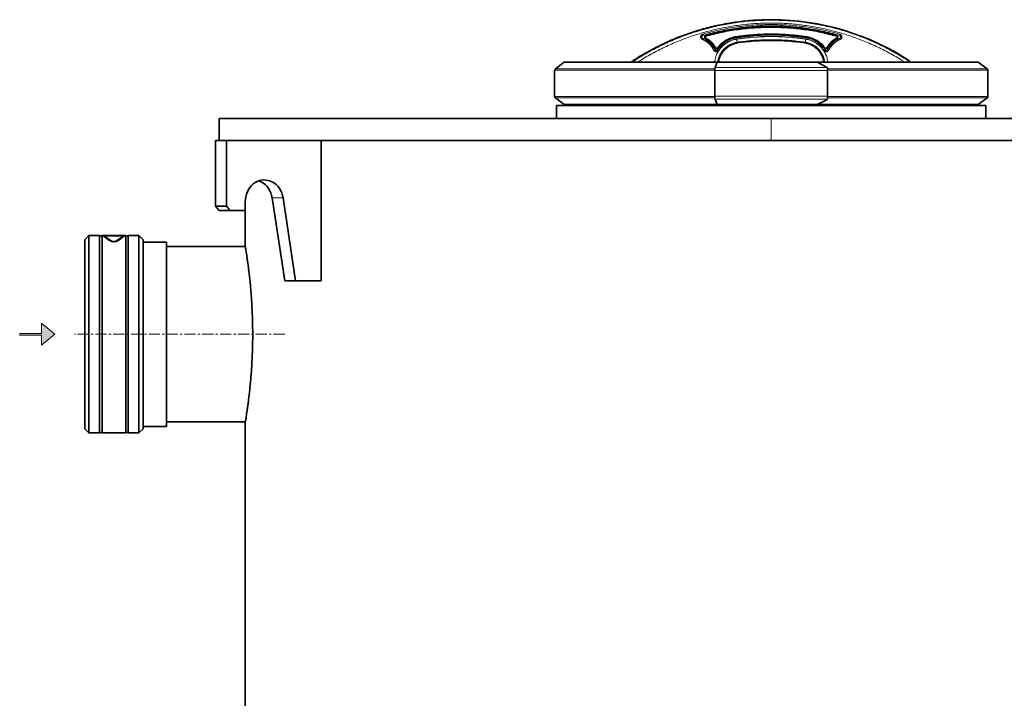
# Model space of a CAD drawing. Units: millimetres. Extents: x 473 to 6863, y 452 to 5202.
# Drawn here: x 473 to 1596, y 4049 to 4823 of the extents above; entities that cross this region are included whole.
import ezdxf

# ---------------------------------------------------------------- set-up
doc = ezdxf.new("R2010")
doc.units = ezdxf.units.MM
doc.linetypes.add('CENTERX2', pattern=[20.32, 12.7, -2.54, 2.54, -2.54])

# ---------------------------------------------------------------- blocks, each defined once
blk = doc.blocks.new('kleiner schwarzer Pfeil')
at = {"linetype": 'Continuous'}
blk.add_hatch(color=7, dxfattribs=at).paths.add_polyline_path([(-339.88, 63.45), (-338.38, 62.2), (-338.38, 63.35), (-335.88, 63.35), (-335.88, 63.55), (-338.38, 63.55), (-338.38, 64.7)], flags=0)
at = {"color": 7, "linetype": 'Continuous', "lineweight": 18}
for p, q in [((-339.88, 63.45), (-338.38, 64.7)), ((-338.38, 64.7), (-338.38, 63.55)), ((-338.38, 62.2), (-339.88, 63.45)), ((-338.38, 63.55), (-335.88, 63.55)), ((-335.88, 63.35), (-338.38, 63.35)), ((-338.38, 63.35), (-338.38, 62.2)), ((-335.88, 63.55), (-335.88, 63.35))]:
    blk.add_line(p, q, dxfattribs=at)

msp = doc.modelspace()

# ---------------------------------------------------------------- linework, layer by layer
at = {"color": 8, "linetype": 'Continuous', "lineweight": 18}
for p, q in [((1330.4, 4822.8), (1330.4, 4822.2)), ((1255.2, 4801.3), (1252.4, 4801.5)), ((1252.8, 4805), (1255.6, 4804.7)), ((1290.7, 4802.8), (1290.6, 4803.8)), ((1290.7, 4802.8), (1290.8, 4802.1)), ((1291.6, 4797.1), (1291.7, 4796.6)), ((1291.7, 4796.3), (1291.6, 4796.6)), ((1369.1, 4796.6), (1369.2, 4797.1)), ((1369.2, 4796.6), (1369.1, 4796.3)), ((1370.1, 4802.8), (1370, 4802.1)), ((1370.1, 4802.8), (1370.2, 4803.8)), ((1408.1, 4805), (1405.2, 4804.7)), ((1408.4, 4801.5), (1405.6, 4801.3)), ((1266.1, 4788.6), (1266.5, 4790.2)), ((1269.6, 4790), (1269.4, 4788.5)), ((1391.4, 4788.5), (1391.2, 4790)), ((1394.3, 4790.2), (1394.7, 4788.6)), ((1083.3, 4765.1), (1266.1, 4765.1)), ((1084.2, 4766.8), (1266.2, 4766.8)), ((1394.7, 4764.9), (1266.1, 4764.9)), ((1266.5, 4768.1), (1394.3, 4768.1)), ((1394.6, 4766.8), (1576.6, 4766.8)), ((1394.7, 4765.1), (1577.5, 4765.1)), ((1266.1, 4735.1), (1083.3, 4735.1)), ((1266.2, 4733.5), (1084.2, 4733.5)), ((1394.7, 4735.4), (1266.1, 4735.4)), ((1394.3, 4732.2), (1266.5, 4732.2)), ((1576.6, 4733.5), (1394.6, 4733.5)), ((1577.5, 4735.1), (1394.7, 4735.1)), ((1330.4, 4710.1), (1330.4, 4685.1)), ((760.9, 4619.5), (773.4, 4619.5))]:
    msp.add_line(p, q, dxfattribs=at)
at = {"color": 7, "linetype": 'Continuous', "lineweight": 35}
for p, q in [((1094.2, 4774.4), (1084.2, 4766.8)), ((1268.2, 4774.3), (1094.2, 4774.3)), ((1268.6, 4774.3), (1266.5, 4768.1)), ((1382.8, 4774.3), (1268.6, 4774.3)), ((1566.6, 4774.3), (1382.8, 4774.3)), ((1576.6, 4766.8), (1566.6, 4774.3)), ((1083.3, 4765.1), (1083.3, 4735.1)), ((1266.1, 4764.9), (1266.1, 4735.4)), ((1394.3, 4768.1), (1394.2, 4768.4)), ((1394.7, 4735.4), (1394.7, 4764.9)), ((1577.5, 4735.1), (1577.5, 4765.1)), ((1084.2, 4733.5), (1094.2, 4726)), ((1266.5, 4732.2), (1268.6, 4726)), ((1394.2, 4731.9), (1394.3, 4732.2)), ((1566.6, 4725.9), (1576.6, 4733.5)), ((1085.4, 4725.1), (1085.4, 4710.1)), ((1085.4, 4725.1), (1330.4, 4725.1)), ((1094.2, 4726), (1268.3, 4726)), ((1099.4, 4726), (1099.4, 4725.1)), ((1268.6, 4726), (1382.8, 4726)), ((1330.4, 4725.1), (1575.4, 4725.1)), ((1383.2, 4726), (1566.6, 4726)), ((1561.4, 4725.1), (1561.4, 4726)), ((1575.4, 4710.1), (1575.4, 4725.1)), ((700.4, 4710.1), (700.4, 4685.1)), ((700.4, 4710.1), (1330.4, 4710.1)), ((1330.4, 4710.1), (3230.4, 4710.1)), ((696.3, 4610.1), (696.3, 4685.1)), ((696.3, 4685.1), (708.8, 4685.1)), ((708.8, 4685.1), (791.2, 4685.1)), ((708.8, 4610.1), (708.8, 4685.1)), ((791.2, 4685.1), (1330.4, 4685.1)), ((817, 4685.1), (817, 4525.1)), ((1330.4, 4685.1), (3230.4, 4685.1)), ((775.3, 4525.1), (760.9, 4619.5)), ((787.8, 4525.1), (773.4, 4619.5)), ((696.3, 4610.1), (708.8, 4610.1)), ((700.6, 4605.1), (696.3, 4610.1)), ((708.8, 4610.1), (713.1, 4605.1)), ((730.4, 4615.1), (730.4, 4605.1)), ((713.1, 4605.1), (700.6, 4605.1)), ((730.4, 4605.1), (713.1, 4605.1)), ((730.4, 4605.1), (730.4, 4564.1)), ((551.9, 4576.6), (547.2, 4571.8)), ((563.9, 4576.6), (551.9, 4576.6)), ((551.9, 4576.6), (551.9, 4464.1)), ((563.9, 4351.6), (563.9, 4576.6)), ((593.9, 4576.6), (566.9, 4576.6)), ((566.9, 4576.6), (566.9, 4464.1)), ((567.4, 4576.5), (593.4, 4576.5)), ((593.9, 4464.1), (593.9, 4576.6)), ((608.9, 4576.6), (596.9, 4576.6)), ((596.9, 4576.6), (596.9, 4351.6)), ((613.7, 4571.8), (608.9, 4576.6)), ((608.9, 4464.1), (608.9, 4576.6)), ((547.2, 4571.8), (547.2, 4356.4)), ((577.2, 4570.7), (575.6, 4571.9)), ((577.2, 4570.7), (577.5, 4570.5)), ((577.2, 4570.7), (577.5, 4570.5)), ((583.6, 4570.7), (583.3, 4570.5)), ((583.6, 4570.7), (583.3, 4570.5)), ((584.9, 4571.7), (583.6, 4570.7)), ((613.7, 4356.4), (613.7, 4571.8)), ((640.4, 4569.1), (613.7, 4569.1)), ((640.4, 4464.1), (640.4, 4569.1)), ((730.4, 4564.1), (640.4, 4564.1)), ((775.3, 4525.1), (787.8, 4525.1)), ((817, 4525.1), (787.8, 4525.1)), ((551.9, 4464.1), (551.9, 4351.6)), ((566.9, 4464.1), (566.9, 4351.6)), ((593.9, 4351.6), (593.9, 4464.1)), ((608.9, 4351.6), (608.9, 4464.1)), ((640.4, 4359.1), (640.4, 4464.1)), ((613.7, 4359.1), (640.4, 4359.1)), ((640.4, 4364.1), (730.4, 4364.1)), ((730.4, 4364.1), (730.4, 4014.1)), ((547.2, 4356.4), (551.9, 4351.6)), ((551.9, 4351.6), (563.9, 4351.6)), ((566.9, 4351.6), (593.9, 4351.6)), ((596.9, 4351.6), (608.9, 4351.6)), ((608.9, 4351.6), (613.7, 4356.4))]:
    msp.add_line(p, q, dxfattribs=at)
at = {"color": 7, "linetype": 'CENTERX2', "lineweight": 18}
msp.add_line((775.3, 4464.1), (535.5, 4464.1), dxfattribs=at)
at = {"color": 7, "linetype": 'Continuous', "lineweight": 35, "flags": 128}
for points in [[(773.4, 4619.5), (772.8, 4622.4), (771.9, 4625.2), (770.8, 4627.8), (769.3, 4630.3), (767.7, 4632.5), (765.8, 4634.5), (763.7, 4636.3), (761.4, 4637.7), (759.1, 4638.8), (756.6, 4639.6), (754, 4640), (751.5, 4640.1), (748.9, 4639.9), (746.4, 4639.3), (744, 4638.3), (741.7, 4637.1), (739.5, 4635.5), (737.5, 4633.6), (735.7, 4631.5), (734.1, 4629.1), (732.8, 4626.6), (731.8, 4623.9), (731, 4621), (730.6, 4618.1), (730.4, 4615.1)], [(760.9, 4619.5), (760.3, 4622.4), (759.4, 4625.2), (758.3, 4627.8), (756.8, 4630.3), (755.2, 4632.5), (753.3, 4634.5), (751.2, 4636.3), (748.9, 4637.7), (746.6, 4638.8), (745.8, 4639.1)]]:
    msp.add_lwpolyline(points, dxfattribs=at)
at = {"color": 7, "linetype": 'Continuous', "lineweight": 35}
for centre, radius, start, end in [((1330.4, 4534.3), 288.5, 56.3651, 90), ((1330.4, 4534.3), 264.9, 81.5973, 98.4027), ((1295.4, 4771.2), 25.3, 98.4027, 172.9126), ((1365.4, 4771.2), 25.3, 7.1068, 81.5973), ((1085.4, 4765.1), 2.06, 127, 180), ((1575.4, 4765.1), 2.06, 0, 53), ((1085.4, 4735.1), 2.06, 180, 233), ((1575.4, 4735.1), 2.06, 307, 0), ((565.4, 4578.6), 2.5, 233.1301, 306.8699), ((595.4, 4578.6), 2.5, 233.1301, 306.8699), ((565.4, 4349.6), 2.5, 53.1301, 126.8699), ((595.4, 4349.6), 2.5, 53.1301, 126.8699)]:
    msp.add_arc(centre, radius, start, end, dxfattribs=at)
for points, knots in [([(1330.4, 4822.7), (1324.4, 4822.6), (1312.2, 4822.5), (1293.8, 4820.6), (1275.4, 4817.7), (1257.4, 4813.6), (1239.8, 4808.4), (1222.5, 4802.1), (1205.6, 4794.6), (1189.1, 4785.9), (1177.3, 4779.1), (1171.4, 4774.9), (1170.5, 4774.3)], [0, 0, 0, 0, 0.10593, 0.21675, 0.32626, 0.434948, 0.543267, 0.65166, 0.760573, 0.87047, 0.981847, 1, 1, 1, 1]), ([(1266.5, 4790.2), (1265.8, 4791.4), (1264.4, 4793.6), (1261.7, 4796.6), (1258.6, 4799.2), (1256.3, 4800.6), (1255.2, 4801.3)], [0, 0, 0, 0, 0.25, 0.5, 0.75, 1, 1, 1, 1]), ([(1290.7, 4802.8), (1288.7, 4802.3), (1284.5, 4801.5), (1278.8, 4798.7), (1273.7, 4794.9), (1271, 4791.7), (1269.6, 4790)], [0, 0, 0, 0, 0.25, 0.5, 0.75, 1, 1, 1, 1]), ([(1391.2, 4790), (1389.8, 4791.7), (1387.1, 4794.9), (1382, 4798.7), (1376.3, 4801.5), (1372.1, 4802.3), (1370.1, 4802.8)], [0, 0, 0, 0, 0.25, 0.5, 0.75, 1, 1, 1, 1]), ([(1405.6, 4801.3), (1404.5, 4800.6), (1402.2, 4799.2), (1399.1, 4796.6), (1396.4, 4793.6), (1395, 4791.4), (1394.3, 4790.2)], [0, 0, 0, 0, 0.25, 0.5, 0.75, 1, 1, 1, 1]), ([(1394.2, 4768.4), (1393.3, 4768.9), (1391.4, 4769.9), (1387.6, 4771.9), (1384.7, 4773.3), (1382.8, 4774.3)], [0, 0, 0, 0, 0.250025, 0.50005, 1, 1, 1, 1]), ([(1266.5, 4768.1), (1266.4, 4767.8), (1266.2, 4767.2), (1266.1, 4766), (1266.1, 4765.2), (1266.1, 4764.9)], [0, 0, 0, 0, 0.364476, 0.728952, 1, 1, 1, 1]), ([(1394.7, 4764.9), (1394.7, 4765.3), (1394.7, 4766.2), (1394.5, 4767.4), (1394.4, 4767.9), (1394.3, 4768.1)], [0, 0, 0, 0, 0.364476, 0.728952, 1, 1, 1, 1]), ([(1266.1, 4735.4), (1266.1, 4734.9), (1266.1, 4734), (1266.3, 4732.9), (1266.4, 4732.4), (1266.5, 4732.2)], [0, 0, 0, 0, 0.364476, 0.728952, 1, 1, 1, 1]), ([(1382.8, 4726), (1383.7, 4726.5), (1385.7, 4727.4), (1389.5, 4729.4), (1392.3, 4730.9), (1394.2, 4731.9)], [0, 0, 0, 0, 0.251913, 0.5038259, 1, 1, 1, 1]), ([(1394.3, 4732.2), (1394.4, 4732.5), (1394.6, 4733.1), (1394.7, 4734.3), (1394.7, 4735.1), (1394.7, 4735.4)], [0, 0, 0, 0, 0.364476, 0.728952, 1, 1, 1, 1]), ([(569.9, 4575.8), (569.8, 4575.9), (569.2, 4576.3), (568.3, 4576.5), (567.6, 4576.5), (567.4, 4576.5)], [0, 0, 0, 0, 0.1818569, 0.8138999, 1, 1, 1, 1]), ([(577.2, 4570.7), (576.3, 4571.4), (574.4, 4572.7), (572.2, 4574.2), (570.6, 4575.4), (570.2, 4575.7), (569.9, 4575.8)], [0, 0, 0, 0, 0.250118, 0.500146, 0.7501, 1, 1, 1, 1]), ([(590.5, 4575.6), (590.3, 4575.5), (589.8, 4575.1), (588.3, 4574), (586.5, 4572.8), (585.1, 4571.8), (584.6, 4571.5)], [0, 0, 0, 0, 0.2809706, 0.5661795, 0.8510849, 1, 1, 1, 1]), ([(593.4, 4576.5), (593.1, 4576.5), (592.3, 4576.5), (591.3, 4576.1), (590.7, 4575.7), (590.5, 4575.6)], [0, 0, 0, 0, 0.283143, 0.834402, 1, 1, 1, 1]), ([(583.3, 4570.5), (583.1, 4570.5), (582.9, 4570.3), (582.4, 4570), (581.9, 4569.8), (581.3, 4569.7), (580.8, 4569.7), (580.4, 4569.6), (580, 4569.7), (579.7, 4569.7), (579.3, 4569.8), (578.7, 4569.9), (578.1, 4570.2), (577.7, 4570.4), (577.5, 4570.5)], [0, 0, 0, 0, 0.1404069, 0.2568065, 0.3502203, 0.4372564, 0.4703815, 0.4997887, 0.5292295, 0.5623757, 0.6020225, 0.6498382, 0.7984097, 1, 1, 1, 1]), ([(730.4, 4564.1), (730.4, 4564.1), (730.4, 4564), (730.6, 4563.1), (730.8, 4561.4), (731.2, 4559.1), (731.7, 4556.2), (732.2, 4552.6), (732.8, 4548.4), (733.5, 4543.5), (734.2, 4538.2), (734.9, 4532.3), (735.6, 4525.9), (736.3, 4519), (736.9, 4511.8), (737.5, 4504.2), (737.9, 4496.2), (738.3, 4488.8), (738.5, 4482.1), (738.7, 4476.2), (738.8, 4470.2), (738.8, 4466.2), (738.8, 4464.1)], [0, 0, 0, 0, 0.045268, 0.097547, 0.151348, 0.205149, 0.257388, 0.309627, 0.36335, 0.417073, 0.469912, 0.522751, 0.577104, 0.631457, 0.684627, 0.737798, 0.792539, 0.84728, 0.885177, 0.923074, 0.961537, 1, 1, 1, 1]), ([(738.8, 4464.1), (738.8, 4461.4), (738.8, 4455.9), (738.6, 4447.6), (738.3, 4439.4), (737.9, 4431.3), (737.4, 4423.6), (736.9, 4416.1), (736.2, 4409), (735.6, 4402.1), (734.9, 4395.8), (734.2, 4389.9), (733.5, 4384.5), (732.8, 4379.7), (732.2, 4375.5), (731.6, 4371.9), (731.2, 4368.9), (730.8, 4366.6), (730.6, 4365.1), (730.4, 4364.2), (730.4, 4364.2), (730.4, 4364.2)], [0, 0, 0, 0, 0.052418, 0.104836, 0.158789, 0.212743, 0.265156, 0.317569, 0.37148, 0.42539, 0.478261, 0.531132, 0.585521, 0.639909, 0.693074, 0.746238, 0.800976, 0.855713, 0.908382, 0.961051, 1, 1, 1, 1])]:
    msp.add_open_spline(points, degree=3, knots=knots, dxfattribs=at)
at = {"color": 8, "linetype": 'Continuous', "lineweight": 18}
for points, knots in [([(1172, 4774.3), (1172.9, 4775), (1178.8, 4779.1), (1190.4, 4785.8), (1206.5, 4794.3), (1223.2, 4801.6), (1240.4, 4807.9), (1257.9, 4813.1), (1275.8, 4817.2), (1293.9, 4820.1), (1312.1, 4821.9), (1324.3, 4822.1), (1330.4, 4822.2)], [0, 0, 0, 0, 0.02039, 0.129174, 0.237867, 0.346305, 0.45488, 0.563917, 0.673208, 0.782474, 0.891417, 1, 1, 1, 1]), ([(1330.4, 4822.2), (1336.5, 4822.1), (1348.8, 4821.9), (1367, 4820.1), (1385, 4817.2), (1402.8, 4813.2), (1419.3, 4808.3), (1434.5, 4802.8), (1448.6, 4796.9), (1462.2, 4790.3), (1475.4, 4782.9), (1484.3, 4777.6), (1488.7, 4774.5), (1488.9, 4774.3)], [0, 0, 0, 0, 0.1097, 0.218118, 0.326171, 0.434916, 0.543782, 0.633524, 0.724174, 0.815732, 0.903988, 0.994608, 1, 1, 1, 1]), ([(1178.2, 4774.3), (1180.3, 4775.7), (1187.2, 4780.2), (1199.3, 4786.9), (1214.6, 4794.3), (1230.4, 4800.8), (1246.5, 4806.4), (1262.9, 4810.9), (1279.6, 4814.5), (1296.4, 4817), (1313.4, 4818.6), (1330.4, 4819.1), (1347.4, 4818.6), (1364.4, 4817), (1381.2, 4814.5), (1397.9, 4810.9), (1414.3, 4806.4), (1430.4, 4800.8), (1446.2, 4794.3), (1461.5, 4786.9), (1473.6, 4780.2), (1480.5, 4775.7), (1482.6, 4774.3)], [0, 0, 0, 0, 0.0236735, 0.0765241, 0.1293824, 0.1823457, 0.2353002, 0.2882327, 0.341167, 0.3941218, 0.4470567, 0.5, 0.5529421, 0.6058765, 0.6588313, 0.7117662, 0.7646998, 0.8176531, 0.870616, 0.9234754, 0.9763257, 1, 1, 1, 1]), ([(1408.4, 4806.4), (1402.1, 4808), (1389.3, 4811.4), (1369.8, 4814.7), (1350.2, 4816.8), (1330.4, 4817.5), (1310.6, 4816.8), (1291, 4814.7), (1271.5, 4811.4), (1258.8, 4808), (1252.4, 4806.4)], [0, 0, 0, 0, 0.1251517, 0.2499673, 0.3749927, 0.5, 0.6250073, 0.7500328, 0.8748468, 1, 1, 1, 1]), ([(1252.8, 4805), (1259.1, 4806.7), (1271.8, 4810), (1291.3, 4813.3), (1310.8, 4815.4), (1330.4, 4816.1), (1350, 4815.4), (1369.5, 4813.3), (1389, 4810), (1401.7, 4806.7), (1408.1, 4805)], [0, 0, 0, 0, 0.12561, 0.25081, 0.375606, 0.5, 0.6244, 0.749198, 0.874396, 1, 1, 1, 1]), ([(1404.9, 4803.8), (1398.8, 4805.3), (1386.7, 4808.5), (1368, 4811.6), (1349.3, 4813.5), (1330.4, 4814.1), (1311.5, 4813.5), (1292.8, 4811.6), (1274.2, 4808.5), (1262, 4805.3), (1255.9, 4803.8)], [0, 0, 0, 0, 0.125294, 0.25, 0.37492, 0.5, 0.625081, 0.75, 0.874708, 1, 1, 1, 1]), ([(1252.4, 4806.4), (1252, 4806.2), (1251.4, 4806), (1250.6, 4805.3), (1250.1, 4804.5), (1249.8, 4803.5), (1249.9, 4802.4), (1250.3, 4801.5), (1251, 4800.7), (1251.6, 4800.4), (1251.9, 4800.2)], [0, 0, 0, 0, 0.12659, 0.249793, 0.37516, 0.500102, 0.624981, 0.75025, 0.873439, 1, 1, 1, 1]), ([(1252.4, 4801.5), (1252.2, 4801.5), (1251.9, 4801.7), (1251.4, 4802.2), (1251.2, 4802.7), (1251.1, 4803.3), (1251.3, 4803.9), (1251.6, 4804.4), (1252.1, 4804.8), (1252.5, 4804.9), (1252.7, 4805)], [0, 0, 0, 0, 0.130771, 0.256537, 0.377426, 0.495805, 0.615527, 0.739472, 0.867848, 1, 1, 1, 1]), ([(1252.4, 4801.5), (1252.4, 4801.4), (1252.4, 4801.3), (1252.3, 4801.1), (1252.1, 4800.7), (1252, 4800.4), (1251.9, 4800.2)], [0, 0, 0, 0, 0.2499998, 0.5000001, 0.7500003, 1, 1, 1, 1]), ([(1251.9, 4800.2), (1253.3, 4799.6), (1256, 4798.2), (1259.5, 4795.3), (1262.6, 4792), (1264.1, 4789.3), (1264.9, 4788)], [0, 0, 0, 0, 0.250447, 0.5, 0.749553, 1, 1, 1, 1]), ([(1252.8, 4805), (1252.7, 4805), (1252.7, 4805.1), (1252.6, 4805.5), (1252.5, 4805.9), (1252.4, 4806.2), (1252.4, 4806.4)], [0, 0, 0, 0, 0.279667, 0.559337, 0.779668, 1, 1, 1, 1]), ([(1266.1, 4788.6), (1265.3, 4790), (1263.7, 4792.8), (1260.8, 4796), (1257.9, 4798.3), (1255.3, 4800.1), (1253.4, 4801), (1252.4, 4801.5)], [0, 0, 0, 0, 0.259616, 0.499887, 0.670814, 0.837522, 1, 1, 1, 1]), ([(1255.6, 4804.7), (1255.4, 4804.7), (1255.1, 4804.5), (1254.7, 4804.2), (1254.4, 4803.7), (1254.2, 4803.1), (1254.3, 4802.6), (1254.4, 4802), (1254.8, 4801.6), (1255.1, 4801.4), (1255.2, 4801.3)], [0, 0, 0, 0, 0.1229, 0.247195, 0.373315, 0.500525, 0.62773, 0.753742, 0.877809, 1, 1, 1, 1]), ([(1255.9, 4803.8), (1255.8, 4803.7), (1255.6, 4803.7), (1255.4, 4803.5), (1255.2, 4803.3), (1255.2, 4803), (1255.2, 4802.8), (1255.3, 4802.5), (1255.4, 4802.3), (1255.6, 4802.2), (1255.7, 4802.1)], [0, 0, 0, 0, 0.127772, 0.249545, 0.376662, 0.500082, 0.62378, 0.750555, 0.872597, 1, 1, 1, 1]), ([(1255.7, 4802.1), (1256.9, 4801.4), (1259.2, 4800), (1262.4, 4797.3), (1265.1, 4794.2), (1266.6, 4791.9), (1267.3, 4790.7)], [0, 0, 0, 0, 0.250627, 0.5, 0.749391, 1, 1, 1, 1]), ([(1291.1, 4800.6), (1289.4, 4800.2), (1286.1, 4799.6), (1281.4, 4797.5), (1277.1, 4794.8), (1273.4, 4791.3), (1270.2, 4787.2), (1267.9, 4782.7), (1266.4, 4778.4), (1266.1, 4775.5), (1266, 4774.3)], [0, 0, 0, 0, 0.130145, 0.259656, 0.389709, 0.519568, 0.649427, 0.77948, 0.908993, 1, 1, 1, 1]), ([(1268.8, 4790.6), (1270.2, 4792.3), (1273, 4795.7), (1278.3, 4799.5), (1284.2, 4802.4), (1288.5, 4803.3), (1290.6, 4803.8)], [0, 0, 0, 0, 0.25, 0.5, 0.750001, 1, 1, 1, 1]), ([(1269.3, 4774.3), (1269.4, 4775.1), (1269.6, 4776.9), (1270.4, 4779.4), (1271.3, 4781.8), (1272.4, 4783.9), (1273.6, 4785.8), (1274.9, 4787.6), (1276.4, 4789.4), (1278.4, 4791.2), (1280.7, 4793), (1283.7, 4794.7), (1287.3, 4796.3), (1290.1, 4796.8), (1291.6, 4797.1)], [0, 0, 0, 0, 0.070093, 0.155791, 0.229338, 0.297564, 0.363149, 0.426098, 0.486416, 0.574434, 0.66007, 0.743331, 0.872778, 1, 1, 1, 1]), ([(1290.8, 4802.1), (1288.7, 4801.7), (1285.5, 4801), (1281.5, 4799.3), (1278.7, 4797.7), (1276, 4795.8), (1273.6, 4793.7), (1271.3, 4791.2), (1270, 4789.4), (1269.4, 4788.5)], [0, 0, 0, 0, 0.246442, 0.372291, 0.499776, 0.618305, 0.741188, 0.868422, 1, 1, 1, 1]), ([(1291.6, 4796.6), (1290.2, 4796.3), (1287.4, 4795.8), (1283.5, 4794.1), (1279.8, 4791.8), (1276.6, 4788.9), (1273.9, 4785.5), (1271.9, 4781.7), (1270.5, 4778), (1270.1, 4775.4), (1270, 4774.3)], [0, 0, 0, 0, 0.12843, 0.25686, 0.38529, 0.513719, 0.642149, 0.770579, 0.899009, 1, 1, 1, 1]), ([(1270.5, 4787.7), (1271.8, 4789.4), (1274.3, 4792.8), (1279.3, 4796.6), (1284.9, 4799.5), (1289, 4800.4), (1291, 4800.8)], [0, 0, 0, 0, 0.250001, 0.5, 0.750002, 1, 1, 1, 1]), ([(1290.6, 4803.8), (1295.9, 4804.4), (1306.4, 4805.8), (1322.4, 4806.7), (1338.4, 4806.7), (1354.4, 4805.8), (1364.9, 4804.4), (1370.2, 4803.8)], [0, 0, 0, 0, 0.200212, 0.400026, 0.599976, 0.799792, 1, 1, 1, 1]), ([(1370, 4802.1), (1364.7, 4802.8), (1354.2, 4804.2), (1338.3, 4805.1), (1322.5, 4805.1), (1306.6, 4804.2), (1296.1, 4802.8), (1290.8, 4802.1)], [0, 0, 0, 0, 0.200221, 0.400148, 0.599855, 0.799782, 1, 1, 1, 1]), ([(1290.8, 4802.1), (1290.8, 4802.1), (1290.8, 4802), (1290.9, 4801.7), (1291, 4801.3), (1291, 4801), (1291, 4800.8)], [0, 0, 0, 0, 0.25, 0.5, 0.75, 1, 1, 1, 1]), ([(1291, 4800.8), (1296.3, 4801.5), (1306.7, 4802.9), (1322.5, 4803.7), (1338.3, 4803.7), (1354.1, 4802.9), (1364.5, 4801.5), (1369.8, 4800.8)], [0, 0, 0, 0, 0.20021, 0.400024, 0.599973, 0.799787, 1, 1, 1, 1]), ([(1369.7, 4800.6), (1364.5, 4801.2), (1354.1, 4802.6), (1338.3, 4803.5), (1322.5, 4803.5), (1306.7, 4802.6), (1296.3, 4801.2), (1291.1, 4800.6)], [0, 0, 0, 0, 0.200207, 0.400024, 0.599974, 0.79979, 1, 1, 1, 1]), ([(1291.6, 4797.1), (1291.6, 4797.2), (1291.5, 4797.4), (1291.4, 4798.2), (1291.3, 4799.3), (1291.1, 4800.1), (1291.1, 4800.6)], [0, 0, 0, 0, 0.250002, 0.500003, 0.750002, 1, 1, 1, 1]), ([(1291.6, 4797.1), (1296.7, 4797.8), (1307, 4799.1), (1322.6, 4800), (1338.2, 4800), (1353.8, 4799.1), (1364.1, 4797.8), (1369.2, 4797.1)], [0, 0, 0, 0, 0.200004, 0.400002, 0.599998, 0.799996, 1, 1, 1, 1]), ([(1369.7, 4800.6), (1369.7, 4800.1), (1369.5, 4799.3), (1369.4, 4798.2), (1369.3, 4797.4), (1369.2, 4797.2), (1369.2, 4797.1)], [0, 0, 0, 0, 0.249998, 0.499997, 0.749998, 1, 1, 1, 1]), ([(1369.2, 4797.1), (1370.6, 4796.8), (1373.4, 4796.3), (1377.4, 4794.6), (1381.2, 4792.3), (1384.2, 4789.6), (1386.4, 4787), (1388, 4784.6), (1389.4, 4782.1), (1390.5, 4779.3), (1391.2, 4776.8), (1391.4, 4775.1), (1391.5, 4774.3)], [0, 0, 0, 0, 0.122223, 0.248602, 0.379162, 0.513929, 0.59342, 0.677976, 0.767607, 0.847944, 0.934655, 1, 1, 1, 1]), ([(1390.8, 4774.3), (1390.7, 4775.4), (1390.3, 4778), (1388.9, 4781.7), (1386.9, 4785.5), (1384.2, 4788.9), (1381, 4791.8), (1377.3, 4794.1), (1373.4, 4795.8), (1370.6, 4796.3), (1369.2, 4796.6)], [0, 0, 0, 0, 0.100991, 0.229421, 0.357851, 0.486281, 0.61471, 0.74314, 0.87157, 1, 1, 1, 1]), ([(1394.9, 4774.3), (1394.7, 4775.5), (1394.4, 4778.4), (1392.9, 4782.7), (1390.6, 4787.2), (1387.5, 4791.3), (1383.7, 4794.8), (1379.4, 4797.5), (1374.7, 4799.6), (1371.4, 4800.2), (1369.7, 4800.6)], [0, 0, 0, 0, 0.091011, 0.220521, 0.350574, 0.480434, 0.610292, 0.740345, 0.869859, 1, 1, 1, 1]), ([(1370, 4802.1), (1370, 4802.1), (1370, 4802), (1369.9, 4801.7), (1369.8, 4801.3), (1369.8, 4801), (1369.8, 4800.8)], [0, 0, 0, 0, 0.279675, 0.559351, 0.779675, 1, 1, 1, 1]), ([(1369.8, 4800.8), (1371.8, 4800.4), (1375.9, 4799.5), (1381.5, 4796.6), (1386.5, 4792.8), (1389, 4789.4), (1390.3, 4787.7)], [0, 0, 0, 0, 0.25, 0.5, 0.75, 1, 1, 1, 1]), ([(1391.4, 4788.5), (1390.8, 4789.4), (1389.5, 4791.2), (1387.2, 4793.7), (1384.8, 4795.8), (1382.1, 4797.7), (1379.3, 4799.3), (1375.3, 4801), (1372.1, 4801.7), (1370, 4802.1)], [0, 0, 0, 0, 0.131608, 0.258852, 0.381725, 0.500223, 0.627724, 0.753577, 1, 1, 1, 1]), ([(1370.2, 4803.8), (1372.3, 4803.3), (1376.6, 4802.4), (1382.5, 4799.5), (1387.8, 4795.7), (1390.6, 4792.3), (1392, 4790.6)], [0, 0, 0, 0, 0.25, 0.5, 0.750001, 1, 1, 1, 1]), ([(1393.5, 4790.7), (1394.2, 4791.9), (1395.7, 4794.2), (1398.4, 4797.3), (1401.6, 4800), (1403.9, 4801.4), (1405.1, 4802.1)], [0, 0, 0, 0, 0.250627, 0.5, 0.749391, 1, 1, 1, 1]), ([(1408.4, 4801.5), (1407, 4800.8), (1404.1, 4799.3), (1400.8, 4796.7), (1398.3, 4794), (1396.3, 4791.5), (1395.2, 4789.6), (1394.7, 4788.6)], [0, 0, 0, 0, 0.245115, 0.499767, 0.657894, 0.824644, 1, 1, 1, 1]), ([(1395.9, 4788), (1396.7, 4789.3), (1398.2, 4792), (1401.3, 4795.3), (1404.8, 4798.2), (1407.6, 4799.6), (1408.9, 4800.2)], [0, 0, 0, 0, 0.250448, 0.500001, 0.749554, 1, 1, 1, 1]), ([(1405.1, 4802.1), (1405.2, 4802.2), (1405.4, 4802.3), (1405.5, 4802.5), (1405.6, 4802.8), (1405.6, 4803), (1405.6, 4803.3), (1405.4, 4803.5), (1405.2, 4803.7), (1405, 4803.7), (1404.9, 4803.8)], [0, 0, 0, 0, 0.127773, 0.249546, 0.376662, 0.500081, 0.62378, 0.750556, 0.872598, 1, 1, 1, 1]), ([(1405.6, 4801.3), (1405.8, 4801.4), (1406.1, 4801.6), (1406.4, 4802), (1406.6, 4802.6), (1406.6, 4803.1), (1406.4, 4803.7), (1406.1, 4804.2), (1405.7, 4804.5), (1405.4, 4804.7), (1405.2, 4804.7)], [0, 0, 0, 0, 0.122881, 0.247159, 0.373274, 0.500478, 0.627672, 0.753678, 0.877781, 1, 1, 1, 1]), ([(1408.1, 4805), (1408.1, 4805), (1408.1, 4805.1), (1408.2, 4805.4), (1408.3, 4805.9), (1408.4, 4806.2), (1408.4, 4806.4)], [0, 0, 0, 0, 0.25, 0.5, 0.75, 1, 1, 1, 1]), ([(1408.1, 4805), (1408.3, 4804.9), (1408.7, 4804.8), (1409.2, 4804.4), (1409.5, 4803.9), (1409.7, 4803.3), (1409.6, 4802.7), (1409.4, 4802.2), (1408.9, 4801.7), (1408.6, 4801.5), (1408.4, 4801.5)], [0, 0, 0, 0, 0.132784, 0.261536, 0.385417, 0.50511, 0.623536, 0.744446, 0.869855, 1, 1, 1, 1]), ([(1408.9, 4800.2), (1409.2, 4800.4), (1409.8, 4800.7), (1410.5, 4801.5), (1410.9, 4802.4), (1411, 4803.5), (1410.7, 4804.5), (1410.2, 4805.3), (1409.4, 4806), (1408.8, 4806.2), (1408.4, 4806.4)], [0, 0, 0, 0, 0.126629, 0.249783, 0.375104, 0.500007, 0.624916, 0.750237, 0.873446, 1, 1, 1, 1]), ([(1408.4, 4801.5), (1408.4, 4801.4), (1408.4, 4801.3), (1408.6, 4801.1), (1408.7, 4800.7), (1408.9, 4800.4), (1408.9, 4800.2)], [0, 0, 0, 0, 0.2499998, 0.5, 0.7500002, 1, 1, 1, 1]), ([(1264.9, 4788), (1265, 4788.1), (1265.3, 4788.2), (1265.7, 4788.4), (1266, 4788.6), (1266.1, 4788.6), (1266.1, 4788.6)], [0, 0, 0, 0, 0.25, 0.5, 0.75, 1, 1, 1, 1]), ([(1264.9, 4788), (1265, 4787.8), (1265.3, 4787.3), (1266, 4786.7), (1266.8, 4786.3), (1267.6, 4786.2), (1268.5, 4786.3), (1269.3, 4786.6), (1270, 4787.1), (1270.3, 4787.5), (1270.5, 4787.7)], [0, 0, 0, 0, 0.126072, 0.24975, 0.375064, 0.500004, 0.624947, 0.750249, 0.87392, 1, 1, 1, 1]), ([(1269.4, 4788.5), (1269.3, 4788.3), (1269.1, 4788.1), (1268.6, 4787.8), (1268.2, 4787.6), (1267.7, 4787.5), (1267.2, 4787.6), (1266.7, 4787.8), (1266.4, 4788.2), (1266.2, 4788.5), (1266.1, 4788.6)], [0, 0, 0, 0, 0.128108, 0.25428, 0.378989, 0.50204, 0.624786, 0.748261, 0.872978, 1, 1, 1, 1]), ([(1266.5, 4790.2), (1266.6, 4790.1), (1266.7, 4789.8), (1267.1, 4789.5), (1267.5, 4789.3), (1268, 4789.3), (1268.5, 4789.3), (1268.9, 4789.4), (1269.3, 4789.7), (1269.5, 4789.9), (1269.6, 4790)], [0, 0, 0, 0, 0.124285, 0.249003, 0.374725, 0.500378, 0.625904, 0.751219, 0.875806, 1, 1, 1, 1]), ([(1267.3, 4790.7), (1267.4, 4790.6), (1267.5, 4790.5), (1267.6, 4790.4), (1267.8, 4790.3), (1268.1, 4790.3), (1268.3, 4790.3), (1268.5, 4790.3), (1268.7, 4790.5), (1268.8, 4790.6), (1268.8, 4790.6)], [0, 0, 0, 0, 0.1289989, 0.2499553, 0.3755989, 0.5000363, 0.6245628, 0.7500491, 0.871309, 1, 1, 1, 1]), ([(1269.4, 4788.5), (1269.4, 4788.4), (1269.5, 4788.4), (1269.8, 4788.2), (1270.1, 4788), (1270.4, 4787.8), (1270.5, 4787.7)], [0, 0, 0, 0, 0.279668, 0.559337, 0.779669, 1, 1, 1, 1]), ([(1391.4, 4788.5), (1391.4, 4788.4), (1391.4, 4788.4), (1391.1, 4788.3), (1390.7, 4788), (1390.4, 4787.8), (1390.3, 4787.7)], [0, 0, 0, 0, 0.25, 0.5, 0.75, 1, 1, 1, 1]), ([(1390.3, 4787.7), (1390.5, 4787.5), (1390.8, 4787.1), (1391.5, 4786.6), (1392.3, 4786.3), (1393.2, 4786.2), (1394.1, 4786.3), (1394.8, 4786.7), (1395.5, 4787.3), (1395.8, 4787.8), (1395.9, 4788)], [0, 0, 0, 0, 0.12608, 0.249759, 0.375081, 0.500034, 0.624967, 0.750261, 0.873938, 1, 1, 1, 1]), ([(1391.2, 4790), (1391.3, 4789.9), (1391.5, 4789.7), (1391.9, 4789.4), (1392.3, 4789.3), (1392.8, 4789.3), (1393.3, 4789.3), (1393.7, 4789.5), (1394.1, 4789.8), (1394.2, 4790.1), (1394.3, 4790.2)], [0, 0, 0, 0, 0.1237014, 0.2478253, 0.3730893, 0.4985601, 0.6242658, 0.7500041, 0.8751769, 1, 1, 1, 1]), ([(1394.7, 4788.6), (1394.6, 4788.5), (1394.5, 4788.2), (1394.1, 4787.8), (1393.6, 4787.6), (1393.1, 4787.5), (1392.6, 4787.6), (1392.2, 4787.8), (1391.8, 4788.1), (1391.5, 4788.3), (1391.4, 4788.5)], [0, 0, 0, 0, 0.126383, 0.250901, 0.374251, 0.496834, 0.620055, 0.744884, 0.87135, 1, 1, 1, 1]), ([(1392, 4790.6), (1392, 4790.6), (1392.1, 4790.5), (1392.3, 4790.3), (1392.5, 4790.3), (1392.7, 4790.3), (1393, 4790.3), (1393.2, 4790.4), (1393.3, 4790.5), (1393.4, 4790.6), (1393.5, 4790.7)], [0, 0, 0, 0, 0.128958, 0.250034, 0.375757, 0.5, 0.624724, 0.75014, 0.871282, 1, 1, 1, 1]), ([(1394.7, 4788.6), (1394.7, 4788.6), (1394.8, 4788.6), (1395.1, 4788.4), (1395.5, 4788.2), (1395.8, 4788.1), (1395.9, 4788)], [0, 0, 0, 0, 0.25, 0.5, 0.75, 1, 1, 1, 1]), ([(574.7, 4571.2), (573.7, 4571.9), (571.8, 4573.3), (569.6, 4574.9), (568.1, 4576), (567.6, 4576.4), (567.4, 4576.5)], [0, 0, 0, 0, 0.256093, 0.504221, 0.754115, 1, 1, 1, 1]), ([(593.4, 4576.5), (593.2, 4576.4), (592.7, 4576), (591.2, 4574.9), (589, 4573.3), (587.1, 4571.9), (586.1, 4571.2)], [0, 0, 0, 0, 0.2458085, 0.4956268, 0.7438265, 1, 1, 1, 1]), ([(574.7, 4571.2), (575.2, 4571.2), (576.1, 4571.3), (576.9, 4570.9), (577.2, 4570.7)], [0, 0, 0, 0, 0.566736, 1, 1, 1, 1]), ([(586.1, 4571.2), (585.7, 4570.9), (585, 4570.4), (583.4, 4569.8), (581.9, 4569.4), (580.4, 4569.3), (578.9, 4569.4), (577.4, 4569.8), (575.9, 4570.4), (575.1, 4570.9), (574.7, 4571.2)], [0, 0, 0, 0, 0.17892, 0.315637, 0.419375, 0.49979, 0.580696, 0.684218, 0.820872, 1, 1, 1, 1]), ([(586.1, 4571.2), (585.6, 4571.2), (584.7, 4571.3), (583.9, 4570.9), (583.6, 4570.7)], [0, 0, 0, 0, 0.570106, 1, 1, 1, 1])]:
    msp.add_open_spline(points, degree=3, knots=knots, dxfattribs=at)
at = {"color": 7, "linetype": 'Continuous', "lineweight": 35}
for points in [[(1405.2, 4804.7), (1399.1, 4806.3), (1386.9, 4809.4), (1368.2, 4812.5), (1349.3, 4814.5), (1330.4, 4815.1), (1311.5, 4814.5), (1292.6, 4812.5), (1273.9, 4809.4), (1261.7, 4806.3), (1255.6, 4804.7)], [(1370.1, 4802.8), (1364.8, 4803.5), (1354.3, 4804.8), (1338.4, 4805.7), (1322.4, 4805.7), (1306.5, 4804.8), (1296, 4803.5), (1290.7, 4802.8)]]:
    msp.add_open_spline(points, degree=3, dxfattribs=at)
at = {"color": 8, "linetype": 'Continuous', "lineweight": 18}
for points in [[(1255.2, 4801.3), (1255.2, 4801.3), (1255.2, 4801.3), (1255.4, 4801.5), (1255.5, 4801.8), (1255.6, 4802), (1255.7, 4802.1)], [(1255.6, 4804.7), (1255.6, 4804.7), (1255.6, 4804.6), (1255.7, 4804.4), (1255.8, 4804.1), (1255.8, 4803.9), (1255.9, 4803.8)], [(1369.1, 4796.6), (1364, 4797.3), (1353.7, 4798.6), (1338.2, 4799.5), (1322.6, 4799.5), (1307.1, 4798.6), (1296.8, 4797.3), (1291.7, 4796.6)], [(1405.2, 4804.7), (1405.2, 4804.7), (1405.2, 4804.6), (1405.1, 4804.4), (1405, 4804.1), (1405, 4803.9), (1404.9, 4803.8)], [(1405.6, 4801.3), (1405.6, 4801.3), (1405.6, 4801.3), (1405.5, 4801.5), (1405.3, 4801.8), (1405.2, 4802), (1405.1, 4802.1)], [(1267.3, 4790.7), (1267.2, 4790.7), (1267, 4790.5), (1266.8, 4790.4), (1266.6, 4790.3), (1266.5, 4790.2), (1266.5, 4790.2)], [(1269.6, 4790), (1269.6, 4790.1), (1269.6, 4790.1), (1269.4, 4790.2), (1269.1, 4790.4), (1268.9, 4790.6), (1268.8, 4790.6)], [(1391.2, 4790), (1391.2, 4790.1), (1391.2, 4790.1), (1391.4, 4790.2), (1391.7, 4790.4), (1391.9, 4790.6), (1392, 4790.6)], [(1394.3, 4790.2), (1394.3, 4790.2), (1394.3, 4790.3), (1394, 4790.4), (1393.8, 4790.5), (1393.6, 4790.7), (1393.5, 4790.7)]]:
    msp.add_open_spline(points, degree=3, dxfattribs=at)

# ---------------------------------------------------------------- block references
at = {"color": 7, "linetype": 'Continuous', "xscale": 10, "yscale": 10, "zscale": 10, "rotation": 179.9999999999996}
msp.add_blockref('kleiner schwarzer Pfeil', (-2885.8, 5098.6), dxfattribs=at)

doc.saveas('drawing.dxf')
